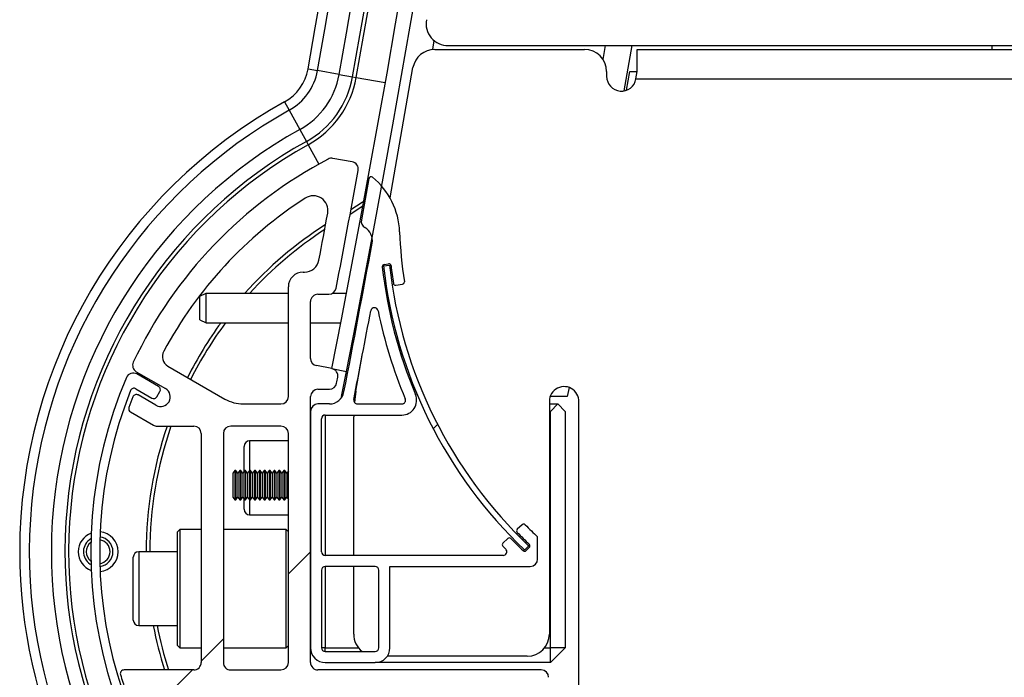
# Paper-space layout 'Sheet7' of a CAD drawing. Units: millimetres. Extents: x 0 to 299, y 1 to 209.
# Drawn here: x 112 to 114, y 45 to 47 of the extents above; entities that cross this region are included whole.
import ezdxf

# ---------------------------------------------------------------- set-up
doc = ezdxf.new("R2010")
doc.units = ezdxf.units.MM
pattern_1 = [(45, (0, 0), (-2.245064030267288, 2.245064030267288), [])]

psp = doc.layouts.new('Sheet7')

# ---------------------------------------------------------------- hatches: boundary and pattern name
at = {"linetype": 'Continuous', "lineweight": 18}
h = psp.add_hatch(dxfattribs=at)
h.set_pattern_fill('ANSI31', style=0)
h.set_pattern_definition(pattern_1)
edge = h.paths.add_edge_path(flags=0)
edge.add_arc((72.6056324059662, 53.61289615013011), 40.90909090909091, 348.9279173014813, 359.9844687886304)
edge.add_line((113.51472181207, 53.60180689127894), (113.4783581770424, 53.60181674839791))
edge.add_arc((72.6056324059662, 53.61289615013011), 40.87272727272727, 348.9279173014806, 359.98446878862956, ccw=False)
edge.add_line((112.7175691860911, 45.76354188000045), (112.7532559625858, 45.75655846872808))
h = psp.add_hatch(dxfattribs=at)
h.set_pattern_fill('ANSI31', angle=2.8e-322, style=0)
h.set_pattern_definition(pattern_1)
edge = h.paths.add_edge_path(flags=0)
edge.add_arc((112.6829051332401, 45.78879897084728), 0.01818181818182514, 179.9999999999544, 259.004401757997, ccw=False)
edge.add_line((112.6647233150583, 45.7887989708473), (112.6647233150583, 45.92835531806604))
edge.add_arc((112.6829051332401, 45.92835531806605), 0.01818181818182324, 89.9999999999992, 180.0000000000224, ccw=False)
edge.add_line((112.6829051332401, 45.94653713624785), (112.7100580442416, 45.94653713624788))
edge.add_arc((112.7100580442416, 45.96471895442969), 0.01818181818180865, 269.999999999956, 349.2029871164815)
edge.add_arc((72.60554976989428, 53.61289615012426), 40.84545454541566, 349.2029871165237, 349.6165107084932)
edge.add_arc((112.7642126033505, 46.2543638390779), 0.01818181818181552, 349.6165107084497, 439.6420265318677)
edge.add_line((112.767481651455, 46.27224935939146), (112.7199613668593, 46.28093493820377))
edge.add_arc((112.7166923187548, 46.26304941789019), 0.01818181818182529, 79.64202653174283, 117.6577578019741)
edge.add_arc((113.2146406789472, 45.31289615013041), 1.090909090909091, 117.6577578021662, 154.6849615644598)
edge.add_arc((112.2449270309685, 45.77158912214642), 0.01818181818181081, 154.6849615644687, 240.0000000000498)
edge.add_line((112.2358361218777, 45.75584320571399), (112.3077517244593, 45.7143227132045))
edge.add_arc((112.2959335426411, 45.69385302184233), 0.0236363636363592, -119.99999999999238, 59.99999999994799, ccw=False)
edge.add_line((112.2841153608229, 45.67338333048016), (112.2404850851636, 45.69857328187689))
edge.add_arc((112.2359396306182, 45.69070032366059), 0.009090909090959567, 60.00000000033408, 158.8921089600289)
edge.add_arc((113.2146406789472, 45.31289615013041), 1.058181818181819, 158.8921089595446, 160.4030120892518)
edge.add_arc((112.2263182700526, 45.66476338590828), 0.009090909090938045, 160.4030120892291, 239.9999999999007)
edge.add_line((112.2217728155071, 45.65689042769205), (112.2780081174618, 45.62442296097057))
edge.add_arc((112.2870990265527, 45.64016887740301), 0.01818181818180737, 240.0000000000222, 270.0000000000904)
edge.add_line((112.2870990265527, 45.62198705922121), (112.3774505877856, 45.62198705922118))
edge.add_arc((112.3774505877856, 45.60380524103936), 0.01818181818182122, 2.148681232938543e-11, 89.99999999995441, ccw=False)
edge.add_line((112.3956324059674, 45.60380524103937), (112.3956324059674, 45.040168877403))
edge.add_arc((112.3774505877856, 45.04016887740299), 0.01818181818183233, -89.99999999995612, 4.3996806198265404e-11, ccw=False)
edge.add_line((112.3774505877856, 45.02198705922115), (112.2055645119787, 45.02198705922117))
edge.add_arc((112.2055645119787, 45.0128961501303), 0.00909090909086766, 89.99999999964174, 196.5573000227718)
edge.add_arc((113.2146406789472, 45.31289615013041), 1.061818181818192, 196.5573000230694, 198.6336817946893)
edge.add_arc((112.217096587252, 44.97653251376661), 0.009090909090909557, 198.6336817946898, 270.0000000000008)
edge.add_line((112.217096587252, 44.9674416046757), (112.2214822644112, 44.96744160467571))
edge.add_arc((112.2214822644112, 44.9583506955848), 0.00909090909091497, 19.645945416610914, 89.9999999999992, ccw=False)
edge.add_arc((113.2146406789472, 45.31289615013041), 1.045454545454549, 199.6459454166135, 230.3538888530195)
edge.add_line((112.5475947985074, 44.5078961501305), (112.5560447779833, 44.50093814560116))
edge.add_arc((112.5502877122511, 44.49390246352655), 0.009090909090982447, -33.262220602447314, 50.707673326437714, ccw=False)
edge.add_arc((112.5654907884602, 44.48393025282989), 0.009090909090912742, 146.7377793971465, 231.2896930642088)
edge.add_arc((113.6786725957758, 45.87289615013157), 1.789090909092473, 231.2896930642177, 238.6717754574462)
edge.add_arc((112.7768130931684, 44.39124255652543), 0.05454545454555828, 238.6717754573922, 285.1213527625662)
edge.add_line((112.7910420549338, 44.33858571215874), (112.8909338386071, 44.3655785254895))
edge.add_arc((112.8861908513519, 44.38313080694505), 0.01818181818183186, 285.1213527625903, 330.1213527625883)
edge.add_line((112.9019559870456, 44.37407326815374), (112.9113301375548, 44.39038948365071))
edge.add_arc((112.9073888536314, 44.39265386834854), 0.004545454545454866, 330.1213527625271, 420.1213527626709)
edge.add_line((112.9096532383292, 44.39659515227195), (112.8899635317376, 44.4079074736314))
edge.add_arc((112.8944923011333, 44.41579004147826), 0.009090909090922443, 150.0000000000766, 240.1213527625487, ccw=False)
edge.add_line((112.8866193429171, 44.42033549602371), (112.9288470154898, 44.49347597040498))
edge.add_arc((112.9445929319222, 44.48438506131406), 0.01818181818182088, 69.01224535964451, 149.999999999993, ccw=False)
edge.add_line((112.9511050849192, 44.50136064306378), (112.9922795231601, 44.48556535278497))
edge.add_arc((112.9857673701632, 44.46858977103527), 0.01818181818180747, -19.99999999999619, 69.01224535967009, ccw=False)
edge.add_line((113.0028526905411, 44.4623712229748), (112.9369172553634, 44.28121510368221))
edge.add_arc((112.9540025757413, 44.27499655562173), 0.01818181818181731, 159.9999999999682, 245.6050372669724)
edge.add_line((112.946493041855, 44.25843801060092), (112.9542872820584, 44.25492584733024))
edge.add_arc((112.9654316715002, 44.27981769814257), 0.02727272727276092, 245.8813472985713, 339.9999999999244)
edge.add_line((112.9910596520671, 44.27048987605183), (113.1855519997904, 44.80485320967836))
edge.add_arc((113.2026373201683, 44.79863466161788), 0.01818181818182373, 69.99999999999028, 159.9999999999617, ccw=False)
edge.add_line((113.2088558682288, 44.81571998199582), (113.2379009128713, 44.80514845029303))
edge.add_arc((113.2410101869015, 44.81369111048199), 0.00909090909090794, 249.9999999999843, 340.0000000000264)
edge.add_line((113.2495528470905, 44.81058183645176), (113.2504560664089, 44.81306341113388))
edge.add_arc((113.2419134062199, 44.8161726851641), 0.00909090909093555, 340.000000000057, 360.0000000000008)
edge.add_line((113.2510043153108, 44.8161726851641), (113.2510043153108, 45.00380524103937))
edge.add_arc((113.232822497129, 45.00380524103937), 0.0181818181818182, 2.239110495750602e-11, 90)
edge.add_line((113.232822497129, 45.02198705922119), (112.6829051332401, 45.02198705922116))
edge.add_arc((112.6829051332401, 45.040168877403), 0.01818181818183233, 180, 270, ccw=False)
edge.add_line((112.6647233150583, 45.040168877403), (112.6647233150583, 45.69471433194847))
edge.add_arc((112.6829051332401, 45.69471433194847), 0.01818181818182324, 89.9999999999992, 180, ccw=False)
edge.add_line((112.6829051332401, 45.71289615013028), (112.7111201667409, 45.71289615013026))
edge.add_arc((112.7111201667409, 45.73107796831211), 0.01818181818183413, 270.0000000000904, 348.8815422622001)
edge.add_line((112.7289607229673, 45.72757182143408), (112.729679978172, 45.73123253721973))
edge.add_line((112.729679978172, 45.73123253721973), (112.7303988993862, 45.73489331861178))
edge.add_line((112.7303988993862, 45.73489331861178), (112.7311174866039, 45.73855416557979))
edge.add_line((112.7311174866039, 45.73855416557979), (112.7318357398191, 45.7422150780933))
edge.add_arc((112.7139939052393, 45.74571471396347), 0.01818181818180482, 348.9024519186028, 439.0044017579893)
edge.add_line((112.7174617885327, 45.76356274740863), (112.6794372499467, 45.77095093740211))
edge = h.paths.add_edge_path(flags=0)
edge.add_arc((112.6498444155496, 46.03744622715696), 0.0363636363636382, 270, 349.28756450286727, ccw=False)
edge.add_line((112.6498444155496, 46.00108259079332), (112.6465414968765, 46.00108259079332))
edge.add_arc((112.6465414968765, 45.96471895442969), 0.03636363636364144, 90, 180)
edge.add_line((112.6101778605128, 45.96471895442969), (112.6101778605128, 45.69471433194847))
edge.add_arc((112.591996042331, 45.69471433194848), 0.01818181818181012, 270, 359.9999999999776, ccw=False)
edge.add_line((112.591996042331, 45.67653251376666), (112.4993834692257, 45.67653251376665))
edge.add_arc((112.4993834692257, 45.76744160467575), 0.09090909090909124, 239.9999999999859, 270, ccw=False)
edge.add_line((112.4539289237711, 45.68871202251354), (112.3136247700639, 45.76971666342489))
edge.add_arc((112.3272611337002, 45.79333553807355), 0.02727272727272883, 151.5682813459769, 239.999999999966, ccw=False)
edge.add_arc((113.2146406789472, 45.31289615013041), 1.036363636363629, 122.9018960893527, 151.5682813459722, ccw=False)
edge.add_arc((112.671438443752, 46.15249803893186), 0.03636363636363363, -10.547862694168089, 122.90189608936069, ccw=False)
edge.add_arc((72.60554976989428, 53.61289615012426), 40.7909090908702, 349.2875645028625, 349.4521373058376, ccw=False)
edge = h.paths.add_edge_path(flags=0)
edge.add_arc((112.591996042331, 45.60380524103937), 0.01818181818181668, 2.148681232938543e-11, 89.9999999999992, ccw=False)
edge.add_line((112.6101778605128, 45.60380524103938), (112.6101778605128, 45.040168877403))
edge.add_arc((112.591996042331, 45.04016887740299), 0.01818181818183233, -89.99999999991132, 4.3996806198265404e-11, ccw=False)
edge.add_line((112.591996042331, 45.02198705922116), (112.4683596786946, 45.02198705922118))
edge.add_arc((112.4683596786946, 45.040168877403), 0.0181818181818182, 180, 270, ccw=False)
edge.add_line((112.4501778605128, 45.040168877403), (112.4501778605128, 45.60380524103937))
edge.add_arc((112.4683596786946, 45.60380524103937), 0.01818181818181971, 89.9999999999992, 180, ccw=False)
edge.add_line((112.4683596786946, 45.62198705922118), (112.591996042331, 45.62198705922118))
edge = h.paths.add_edge_path(flags=0)
edge.add_line((113.0041331062056, 44.51996562766502), (112.9351386318961, 44.54643320793843))
edge.add_arc((112.9286264788992, 44.52945762618871), 0.01818181818182895, 69.01224535970309, 150.0000000001132)
edge.add_line((112.9128805624667, 44.53854853527959), (112.8281350656516, 44.39176502908318))
edge.add_arc((112.8123891492191, 44.40085593817407), 0.01818181818182768, 285.1213527626935, 330.0000000000938, ccw=False)
edge.add_line((112.8171321364743, 44.38330365671854), (112.7815560804235, 44.3736902750698))
edge.add_arc((112.7768130931684, 44.39124255652543), 0.01818181818191731, 238.67177545728111, 285.12135276252525, ccw=False)
edge.add_arc((113.6786725957758, 45.87289615013157), 1.752727272728829, 233.0915513375744, 238.6717754574454, ccw=False)
edge.add_arc((112.631552460817, 44.47869129016142), 0.00909090909090436, 140.999999999972, 233.0915513376499, ccw=False)
edge.add_line((112.6244874975311, 44.48441238462551), (112.6253361152536, 44.48546034023802))
edge.add_arc((112.6210971372819, 44.48889299691646), 0.005454545454567522, 321.0000000005234, 412.6150218382494)
edge.add_arc((113.6786725957758, 45.87289615013157), 1.736363636365188, 230.3538888530204, 232.6150218380981, ccw=False)
edge.add_arc((113.2146406789472, 45.31289615013041), 1.00909090909091, 201.5290228298483, 230.3538888530188, ccw=False)
edge.add_arc((112.2928655320228, 44.94925978649392), 0.01818181818181596, 89.9999999999992, 201.5290228298754, ccw=False)
edge.add_line((112.2928655320228, 44.96744160467573), (113.1607169482944, 44.96744160467574))
edge.add_arc((113.1607169482944, 44.94925978649393), 0.01818181818182244, -19.999999999975273, 89.99999999995441, ccw=False)
edge.add_line((113.1778022686723, 44.94304123843347), (113.0277305795805, 44.53072266135428))
edge.add_arc((113.0106452592026, 44.53694120941472), 0.01818181818180839, 249.01224535962922, 340.00000000006764, ccw=False)
h = psp.add_hatch(dxfattribs=at)
h.set_pattern_fill('ANSI31', angle=90.0000000000002, style=0)
h.set_pattern_definition([(135.0000000000002, (0, 0), (-2.245064030267281, -2.245064030267296), [])])
edge = h.paths.add_edge_path(flags=0)
edge.add_line((112.6647233150583, 45.65835069558505), (112.6647233150583, 45.07653251376687))
edge.add_arc((112.7010869514219, 45.07653251376686), 0.0363636363636364, 179.9999999999888, 270.0000000000008)
edge.add_line((112.7010869514219, 45.04016887740324), (112.8238142241492, 45.04016887740323))
edge.add_arc((112.8238142241492, 45.07653251376686), 0.0363636363636364, 270.0000000000008, 360.0000000000121)
edge.add_line((112.8601778605128, 45.07653251376687), (112.8601778605128, 45.27653251376687))
edge.add_line((112.8601778605128, 45.27653251376687), (113.2056324059674, 45.27653251376687))
edge.add_arc((113.2056324059674, 45.2947143319487), 0.01818181818182122, 270.0000000000008, 360.0000000000008)
edge.add_line((113.2238142241492, 45.2947143319487), (113.2238142241492, 45.34925978649415))
edge.add_arc((113.9743077332927, 46.14099341427664), 1.090909090909093, 224.2850548053701, 226.531759964074, ccw=False)
edge.add_arc((113.189448540107, 45.37548099111655), 0.005454545454545578, 44.28505480521707, 134.0000000000026)
edge.add_line((113.18565949445, 45.37940466275475), (113.1738883359977, 45.36803738717097))
edge.add_arc((113.1776773816548, 45.36411371553276), 0.005454545454542672, 133.9999999999507, 224.2808627892472)
edge.add_arc((113.9743077332927, 46.14099341427664), 1.11818181818182, 224.2808627891112, 226.4112137100351)
edge.add_arc((113.1995854070998, 45.32713593597702), 0.005454545454545343, -46.00000000005008, 46.41121371002902, ccw=False)
edge.add_line((113.2033744527568, 45.32321226433881), (113.195520222359, 45.31562752220884))
edge.add_arc((113.1917311767019, 45.31955119384705), 0.005454545454543598, 226.3880154632716, 313.9999999999507, ccw=False)
edge.add_arc((113.9743077332927, 46.14099341427664), 1.140000000000005, 224.272838076445, 226.3880154632725, ccw=False)
edge.add_arc((113.1541350770538, 45.34137917624649), 0.005454545454547097, 44.27283807639069, 134.00000000011)
edge.add_line((113.1503460313967, 45.3453028478847), (113.1385748849014, 45.33393558384752))
edge.add_arc((113.1423639305584, 45.33001191220931), 0.005454545454546334, 133.9999999999507, 224.2689952581962)
edge.add_line((113.138458091109, 45.32620448731697), (113.1452489723011, 45.31929566530938))
edge.add_arc((113.1387921283682, 45.31289615013051), 0.009090909090910843, -90.0000000000008, 44.74450979051687, ccw=False)
edge.add_line((113.1387921283682, 45.3038052410396), (112.7010869514219, 45.30380524103959))
edge.add_arc((112.7010869514219, 45.31289615013051), 0.009090909090910612, 180, 270, ccw=False)
edge.add_line((112.691996042331, 45.31289615013051), (112.691996042331, 45.64016887740323))
edge.add_arc((112.7010869514219, 45.64016887740323), 0.009090909090910107, 89.9999999999992, 180, ccw=False)
edge.add_line((112.7010869514219, 45.64925978649414), (112.889655910875, 45.64925978649414))
edge.add_arc((112.889655910875, 45.68562342285779), 0.03636363636363594, 270.0000000000008, 382.7741531912981)
edge.add_arc((113.9743077332927, 46.14099341427664), 1.140000000000003, 186.3962849162478, 202.7741531913013, ccw=False)
edge.add_arc((112.8468246599575, 46.01459995015563), 0.005454545454545842, 97.8510463686037, 186.3962849162213, ccw=False)
edge.add_line((112.8460795788521, 46.02000336761702), (112.8568899319841, 46.02149401495621))
edge.add_arc((112.8576350130895, 46.01609059749482), 0.005454545454543617, 6.382157938442674, 97.8510463684558, ccw=False)
edge.add_arc((113.9743077332927, 46.14099341427664), 1.118181818181824, 186.3821579384082, 188.614835484414)
edge.add_arc((112.8741346624695, 45.9743164881391), 0.00545454545454496, 188.6148354843783, 277.8510463685951)
edge.add_line((112.8748797435749, 45.9689130706777), (112.8910914578959, 45.9711485155814))
edge.add_arc((112.8903463767904, 45.9765519330428), 0.005454545454545683, 277.8510463685951, 368.6262360124957)
edge.add_arc((113.9743077332927, 46.14099341427664), 1.090909090909097, 182.1330576209295, 188.6262360124804, ccw=False)
edge.add_arc((112.7024623519573, 46.09362214957208), 0.1818181818181873, 2.133057620933204, 50.83205182237239)
edge.add_arc((112.8138528649503, 46.23035651192002), 0.005454545454161974, 50.83205181985236, 169.7600049337779)
edge.add_line((112.8084852008326, 46.23132617579554), (112.789959958307, 46.12951424030221))
edge.add_arc((112.8078439385932, 46.12623677763487), 0.01818181818221989, 169.6150695480437, 240.107848258345)
edge.add_arc((112.7806601755386, 46.07894777639984), 0.03636363636362876, -10.456939760802527, 60.107848259229, ccw=False)
edge.add_arc((72.55100431523998, 53.50380524103888), 40.94545454545455, 349.02127740227, 349.54306023920145, ccw=False)
edge.add_arc((112.7113760085578, 45.71289615013084), 0.03636363636397208, 270.0000000004478, 349.02127740274125, ccw=False)
edge.add_line((112.7113760085581, 45.67653251376687), (112.6829051332401, 45.67653251376687))
edge.add_arc((112.6829051332401, 45.65835069558505), 0.01818181818182122, 90, 180)
edge = h.paths.add_edge_path(flags=0)
edge.add_arc((72.55100431523998, 53.50380524103888), 40.97272727272729, 349.0021616231913, 349.3132817810521)
edge.add_arc((112.8220260424737, 45.90418482076319), 0.009090909090851635, 11.613317642852621, 169.3132817792623, ccw=False)
edge.add_arc((113.9743077332927, 46.14099341427664), 1.167272727272732, 191.6133176445866, 202.7741531913018)
edge.add_arc((112.889655910875, 45.68562342285779), 0.00909090909090727, -90.0000000000008, 22.774153191308926, ccw=False)
edge.add_line((112.889655910875, 45.67653251376687), (112.7801660582525, 45.67653251376687))
edge.add_arc((112.7801660582528, 45.68562342285801), 0.009090909091139965, 169.0021616213608, 269.9999999982087, ccw=False)
edge = h.paths.add_edge_path(flags=0)
edge.add_arc((112.8238142241492, 45.07653251376686), 0.009090909090910107, -90.0000000000008, 4.3996806198265404e-11, ccw=False)
edge.add_line((112.8238142241492, 45.06744160467596), (112.7010869514219, 45.06744160467596))
edge.add_arc((112.7010869514219, 45.07653251376686), 0.009090909090910107, 180, 270, ccw=False)
edge.add_line((112.691996042331, 45.07653251376686), (112.691996042331, 45.26744160467596))
edge.add_arc((112.7010869514219, 45.26744160467596), 0.009090909090910107, 89.9999999999992, 180, ccw=False)
edge.add_line((112.7010869514219, 45.27653251376687), (112.8238142241492, 45.27653251376687))
edge.add_arc((112.8238142241492, 45.26744160467596), 0.009090909090910612, -7.958078640513122e-13, 89.9999999999992, ccw=False)
edge.add_line((112.8329051332401, 45.26744160467596), (112.8329051332401, 45.07653251376687))
h = psp.add_hatch(dxfattribs=at)
h.set_pattern_fill('ANSI31', style=0)
h.set_pattern_definition(pattern_1)
edge = h.paths.add_edge_path(flags=0)
edge.add_arc((113.9743077332927, 46.14099341427661), 1.136363636363668, 186.2863978325147, 226.4648972481762)
edge.add_line((113.1915817636081, 45.31718374546291), (113.1919771922492, 45.31680803699744))
edge.add_line((113.1919771922492, 45.31680803699744), (113.2019960846612, 45.32735280075828))
edge.add_line((113.2019960846612, 45.32735280075828), (113.2016006560201, 45.32772850922372))
edge.add_arc((113.9743077332927, 46.14099341427661), 1.121818181818182, 186.2863978325138, 226.4648972481769, ccw=False)
edge.add_line((112.8592350681451, 46.01815618662021), (112.8447770757282, 46.01656348350635))
h = psp.add_hatch(dxfattribs=at)
h.set_pattern_fill('ANSI31', angle=2.8e-322, style=0)
h.set_pattern_definition(pattern_1)
edge = h.paths.add_edge_path(flags=0)
edge.add_arc((112.2787032134693, 45.69901871024993), 0.009090909090907711, 239.8747565205408, 329.8747565206021)
edge.add_line((112.2865662169246, 45.69445605699112), (112.2938664621387, 45.7070368625197))
edge.add_arc((112.2860034586834, 45.71159951577851), 0.009090909090907585, 329.8747565205571, 419.8747565205959)
edge.add_line((112.2905661119422, 45.71946251923386), (112.237398919766, 45.75031376634598))
edge.add_arc((112.2282736132483, 45.7345877594353), 0.01818181818178499, 59.87475652042267, 156.8523252099917)
edge.add_arc((113.2146406789471, 45.31289615013075), 1.090909090909092, 156.8523252100906, 230.2286453735635)
edge.add_arc((113.6798955963866, 45.8718804805311), 1.818181818181899, 230.2286453735636, 245.5560199642848)
edge.add_arc((112.9546485864319, 44.29068426132902), 0.07882826328775501, 249.8747565205753, 339.8747565205722)
edge.add_line((113.0286638127992, 44.26356155204753), (113.0368033336433, 44.28577350998813))
edge.add_arc((113.0282674904548, 44.28890145007072), 0.009090909090907952, 339.874756520461, 429.8747565205873)
edge.add_line((113.0313954305373, 44.29743729325923), (113.0279810932619, 44.29868846929226))
edge.add_arc((113.0248531531794, 44.29015262610374), 0.009090909090909398, 69.87475652051768, 159.8747565205443)
edge.add_line((113.0163173099909, 44.29328056618631), (113.0081777891467, 44.2710686082457))
edge.add_arc((112.9546485864319, 44.29068426132902), 0.0570100814695715, 241.3884130217993, 339.87475652056935, ccw=False)
edge.add_line((112.9273482027277, 44.24063590032923), (112.9274688768645, 44.24069185078925))
edge.add_arc((113.6798955963866, 45.8718804805311), 1.796363636363713, 244.45714439409278, 245.2372997034717, ccw=False)
edge.add_arc((112.9210080879826, 44.28389756198676), 0.03636363636364223, 149.874756520549, 244.45714439410392, ccw=False)
edge.add_line((112.8895560741612, 44.30214817502202), (112.9601208249368, 44.42375524172241))
edge.add_arc((112.9522578214814, 44.42831789498122), 0.00909090909090935, 329.8747565205571, 419.8747565206184)
edge.add_line((112.9568204747402, 44.43618089843658), (112.9556294509614, 44.43687201202398))
edge.add_arc((112.9528918590061, 44.43215420995077), 0.005454545454541882, 59.87475652061004, 104.8747565206095)
edge.add_line((112.9514916390035, 44.43742596962473), (112.9011860181703, 44.42406440899066))
edge.add_arc((112.9025862381728, 44.41879264931669), 0.005454545454546903, 104.8747565206095, 149.8747565207495)
edge.add_line((112.8978684360996, 44.42153024127197), (112.8944397305569, 44.41562141541993))
edge.add_arc((112.8991575326301, 44.41288382346465), 0.005454545454546872, 149.87475652061, 239.8747565204817)
edge.add_line((112.8964199406748, 44.40816602139143), (112.9137185482766, 44.39812818422204))
edge.add_arc((112.9109809563213, 44.39341038214882), 0.005454545454545863, -30.125243479455378, 59.87475652060931, ccw=False)
edge.add_line((112.9156987583946, 44.39067279019353), (112.8681639037145, 44.30875406759994))
edge.add_arc((112.836711889893, 44.3270046806352), 0.03636363636363601, 241.37455961440259, 329.87475652054974, ccw=False)
edge.add_arc((113.6798955963866, 45.8718804805311), 1.796363636363717, 230.2286453735638, 241.37455961439082, ccw=False)
edge.add_arc((113.2146406789471, 45.31289615013075), 1.06909090909091, 158.2258070454173, 230.2286453735645, ccw=False)
edge.add_arc((112.2302684953253, 45.70610271685083), 0.009090909090917594, 59.87475652063921, 158.2258070455005, ccw=False)
edge.add_line((112.2348311485841, 45.7139657203062), (112.2741405602104, 45.69115570679457))

# ---------------------------------------------------------------- linework, layer by layer
at = {"color": 8, "linetype": 'Continuous', "lineweight": 25}
for p, q in [((112.9686907523126, 46.57102842240256), (112.9648297594223, 46.54893344141256)), ((113.3850581438736, 46.52446953638246), (113.3909329908797, 46.55835069558495)), ((112.6585805303775, 46.50108339636264), (112.6819452941801, 46.49693474231889)), ((112.7772875192356, 46.48000574997565), (112.8488947476005, 46.46729115033206)), ((112.6007250867295, 46.42005850723367), (112.6122338583202, 46.39930587621009)), ((112.659196536838, 46.31462271680559), (112.6856307573323, 46.26695649804405)), ((112.5147233150582, 45.58562342285777), (112.5147233150582, 45.51269633081466)), ((112.5147233150582, 45.44036869671907), (112.5147233150582, 45.4038052410396)), ((112.241996042331, 45.3128914109062), (112.241996042331, 45.13107796831231))]:
    psp.add_line(p, q, dxfattribs=at)
at = {"color": 7, "linetype": 'Continuous', "lineweight": 25}
for p, q in [((112.970787509142, 46.54925978649413), (113.3393434370362, 46.54925978649415)), ((113.0036521594156, 46.55835069558493), (128.4803399252463, 46.55835069558515)), ((113.4555127885673, 46.55835069558495), (113.4361197309627, 46.44695980891435)), ((113.4692696640677, 46.49471433194869), (113.4692696640677, 46.54925978649412)), ((113.4692696640677, 46.54925978649412), (128.0147242095222, 46.54925978649435)), ((114.3419951478669, 46.55835069558496), (114.3419951478669, 46.54925978649415)), ((112.7352940015033, 46.48746213081574), (112.6819452941801, 46.49693474231889)), ((112.8605221129151, 46.1834829486205), (112.917070722614, 46.50418605073051)), ((112.7352940015033, 46.48746213081574), (112.7683366156899, 46.48159507493111)), ((112.7683366156899, 46.48159507493111), (112.7772875192356, 46.48000574997565)), ((113.3938888915816, 46.4947143319487), (113.3938888915816, 46.48284699295477)), ((113.442988667535, 46.44878668177095), (113.4510869514218, 46.49471433194856)), ((113.4510869514218, 46.49471433194854), (113.4692696640677, 46.49471433194856)), ((113.4660637189639, 46.47653251376686), (113.4692696640677, 46.49471433194869)), ((113.4660637189639, 46.47653251376686), (128.017930154626, 46.47653251376708)), ((112.6122338583202, 46.39930587621009), (112.6385118079894, 46.35192144519175)), ((112.6385118079894, 46.35192144519175), (112.6547875941537, 46.3225729276522)), ((112.6547875941537, 46.3225729276522), (112.659196536838, 46.31462271680557)), ((112.7674816514549, 46.27224935939146), (112.7199613668593, 46.28093493820376)), ((112.8084852008326, 46.23132617579554), (112.789959958307, 46.12951424030221)), ((112.7936891533575, 46.16306866359098), (112.7621570243049, 46.14308685961161)), ((112.8447770757282, 46.01656348350635), (112.859235068145, 46.01815618662021)), ((112.8460795788521, 46.02000336761702), (112.8568899319841, 46.02149401495621)), ((112.6465414968764, 46.00108259079332), (112.6498444155495, 46.00108259079332)), ((112.6101778605128, 45.69471433194847), (112.6101778605128, 45.96471895442969)), ((112.8748797435749, 45.9689130706777), (112.8910914578958, 45.9711485155814)), ((112.391996042331, 45.94170394849363), (112.4074505877855, 45.94890589808437)), ((112.391996042331, 45.88380524103924), (112.391996042331, 45.94170394849363)), ((112.4074505877855, 45.87653251376651), (112.4074505877855, 45.94890589808437)), ((112.4074505877855, 45.94890589808437), (112.6101778605128, 45.94890589808437)), ((112.68290513324, 45.94653713624785), (112.7100580442415, 45.94653713624788)), ((112.7190316589767, 45.94890589808437), (112.7533980738995, 45.94890589808437)), ((112.7892847133002, 45.94296745087622), (112.791996042331, 45.94170394849359)), ((112.791996042331, 45.94121092730795), (112.791996042331, 45.94170394849359)), ((112.6647233150582, 45.78879897084729), (112.6647233150582, 45.92835531806603)), ((112.391996042331, 45.88380524103924), (112.4074505877855, 45.87653251376651)), ((112.4074505877855, 45.87653251376661), (112.6101778605128, 45.87653251376663)), ((112.6647233150582, 45.87653251376663), (112.7395147548829, 45.87653251376663)), ((112.7765477862374, 45.87653547346591), (112.7801049312076, 45.87820942404015)), ((112.7766575268187, 45.70786324618177), (112.7921385233072, 45.79566034011674)), ((112.3136247700638, 45.76971666342489), (112.453928923771, 45.68871202251353)), ((112.7174617885327, 45.76356274740863), (112.6794372499466, 45.77095093740211)), ((112.2358361218776, 45.75584320571398), (112.3077517244593, 45.7143227132045)), ((112.2905661119421, 45.71946251923386), (112.2373989197659, 45.75031376634598)), ((112.717569186091, 45.76354188000045), (112.7532559625858, 45.75655846872807)), ((112.7411044438352, 45.69471433194867), (112.7532559625858, 45.75655846872808)), ((112.7289607229672, 45.72757182143408), (112.729679978172, 45.73123253721973)), ((112.729679978172, 45.73123253721973), (112.7303988993862, 45.73489331861177)), ((112.7303988993862, 45.73489331861177), (112.7311174866039, 45.73855416557979)), ((112.7311174866039, 45.73855416557979), (112.731835739819, 45.7422150780933)), ((112.2348311485841, 45.71396572030619), (112.2741405602104, 45.69115570679457)), ((112.2841153608229, 45.67338333048016), (112.2404850851636, 45.69857328187689)), ((112.2865662169246, 45.69445605699112), (112.2938664621387, 45.70703686251969)), ((112.68290513324, 45.71289615013028), (112.7111201667408, 45.71289615013026)), ((113.3012877856506, 45.71713956440493), (113.2969304380673, 45.69471433194869)), ((112.4993834692256, 45.67653251376665), (112.591996042331, 45.67653251376665)), ((112.6647233150582, 45.040168877403), (112.6647233150582, 45.69471433194847)), ((112.711376008558, 45.67653251376687), (112.68290513324, 45.67653251376687)), ((112.7801660582525, 45.67653251376687), (112.889655910875, 45.67653251376687)), ((113.2528273070149, 45.68284699295474), (113.2528273070149, 45.11011972022748)), ((113.2528273070149, 45.67653251376691), (113.2738142241491, 45.67653251376691)), ((113.2556324059673, 45.65835069558512), (113.2738142241491, 45.67653251376691)), ((113.2738142241491, 45.67653251376691), (113.291996042331, 45.65835069558511)), ((113.3250021343972, 44.96404281550981), (113.3250021343971, 45.67653251376687)), ((112.2217728155071, 45.65689042769204), (112.2780081174618, 45.62442296097056)), ((112.6647233150582, 45.65835069558505), (112.6647233150582, 45.07653251376686)), ((112.7010869514219, 45.64925978649414), (112.889655910875, 45.64925978649414)), ((112.7010869514219, 45.64925978649414), (112.7010869514219, 45.30380524103956)), ((112.7711614320592, 45.64925978649414), (112.7711330733686, 45.64471845430289)), ((113.2556324059673, 45.65835069558512), (113.2528273070149, 45.65835069558512)), ((113.2556324059673, 45.07653251376699), (113.2556324059673, 45.65835069558512)), ((113.291996042331, 45.65835069558511), (113.291996042331, 45.07653251376698)), ((112.691996042331, 45.31289615013051), (112.6919960423309, 45.64016887740323)), ((112.7711330733686, 45.3038052410396), (112.7711330733686, 45.64471845430289)), ((112.2870990265527, 45.6219870592212), (112.3774505877855, 45.62198705922118)), ((112.3956324059673, 45.60380524103937), (112.3956324059673, 45.040168877403)), ((112.4501778605128, 45.60380524103937), (112.4501778605128, 45.040168877403)), ((112.591996042331, 45.62198705922118), (112.4683596786946, 45.62198705922118)), ((112.6101778605128, 45.040168877403), (112.6101778605128, 45.60380524103938)), ((112.6101778605128, 45.58562342285788), (112.5147233150582, 45.58562342285788)), ((112.5010869514219, 45.51039930954508), (112.5010869514219, 45.57198705922141)), ((112.4787793139655, 45.5128961501305), (112.4738142059673, 45.50580524103959)), ((112.4738142059673, 45.50580524103959), (112.4738142059673, 45.5026576045919)), ((112.4808770699971, 45.5128961501305), (112.4787793139655, 45.5128961501305)), ((112.4787793139655, 45.5128961501305), (112.4787793139655, 45.50898604274206)), ((112.4787793139655, 45.50898604274206), (112.4787793139655, 45.44016887740323)), ((112.4858421779953, 45.5058052410396), (112.4808770699971, 45.5128961501305)), ((112.4808770699971, 45.5128961501305), (112.4808770699971, 45.50898604274206)), ((112.4808770699971, 45.50898604274206), (112.4808770699971, 45.44016887740323)), ((112.4908072859935, 45.5128961501305), (112.4858421779953, 45.50580524103959)), ((112.4858421779953, 45.5058052410396), (112.4858421779953, 45.5026576045919)), ((112.492905042025, 45.5128961501305), (112.4908072859935, 45.5128961501305)), ((112.4908072859935, 45.5128961501305), (112.4908072859935, 45.50898604274206)), ((112.4908072859935, 45.50898604274206), (112.4908072859935, 45.44016887740323)), ((112.4978701500233, 45.5058052410396), (112.492905042025, 45.5128961501305)), ((112.492905042025, 45.5128961501305), (112.492905042025, 45.50898604274206)), ((112.492905042025, 45.50898604274206), (112.492905042025, 45.44016887740323)), ((112.5028352580215, 45.5128961501305), (112.4978701500233, 45.50580524103959)), ((112.4978701500233, 45.5058052410396), (112.4978701500233, 45.5026576045919)), ((112.504933014053, 45.5128961501305), (112.5028352580215, 45.5128961501305)), ((112.5028352580215, 45.5128961501305), (112.5028352580215, 45.50898604274206)), ((112.5028352580215, 45.50898604274206), (112.5028352580215, 45.44016887740323)), ((112.5098981220512, 45.50580524103959), (112.504933014053, 45.5128961501305)), ((112.504933014053, 45.5128961501305), (112.504933014053, 45.50898604274206)), ((112.504933014053, 45.50898604274206), (112.504933014053, 45.44016887740323)), ((112.5148632300494, 45.5128961501305), (112.5098981220512, 45.50580524103959)), ((112.5098981220512, 45.50580524103959), (112.5098981220512, 45.5026576045919)), ((112.516960986081, 45.5128961501305), (112.5148632300494, 45.5128961501305)), ((112.5148632300494, 45.5128961501305), (112.5148632300494, 45.50898604274206)), ((112.5148632300494, 45.50898604274206), (112.5148632300494, 45.44016887740323)), ((112.5219260940792, 45.50580524103959), (112.516960986081, 45.5128961501305)), ((112.516960986081, 45.5128961501305), (112.516960986081, 45.50898604274206)), ((112.516960986081, 45.50898604274206), (112.516960986081, 45.44016887740323)), ((112.5268912020774, 45.5128961501305), (112.5219260940792, 45.50580524103959)), ((112.5219260940792, 45.50580524103959), (112.5219260940792, 45.5026576045919)), ((112.528988958109, 45.5128961501305), (112.5268912020774, 45.5128961501305)), ((112.5268912020774, 45.5128961501305), (112.5268912020774, 45.50898604274206)), ((112.5268912020774, 45.50898604274206), (112.5268912020774, 45.44016887740323)), ((112.5339540661072, 45.50580524103959), (112.528988958109, 45.5128961501305)), ((112.528988958109, 45.5128961501305), (112.528988958109, 45.50898604274206)), ((112.528988958109, 45.50898604274206), (112.528988958109, 45.44016887740323)), ((112.5389191741054, 45.5128961501305), (112.5339540661072, 45.50580524103959)), ((112.5339540661072, 45.50580524103959), (112.5339540661072, 45.5026576045919)), ((112.5410169301369, 45.5128961501305), (112.5389191741054, 45.5128961501305)), ((112.5389191741054, 45.5128961501305), (112.5389191741054, 45.50898604274206)), ((112.5389191741054, 45.50898604274206), (112.5389191741054, 45.44016887740324)), ((112.5459820381352, 45.50580524103959), (112.5410169301369, 45.5128961501305)), ((112.5410169301369, 45.5128961501305), (112.5410169301369, 45.50898604274206)), ((112.5410169301369, 45.50898604274206), (112.5410169301369, 45.44016887740323)), ((112.5509471461334, 45.5128961501305), (112.5459820381352, 45.5058052410396)), ((112.5459820381352, 45.50580524103959), (112.5459820381352, 45.5026576045919)), ((112.5530449021649, 45.5128961501305), (112.5509471461334, 45.5128961501305)), ((112.5509471461334, 45.5128961501305), (112.5509471461334, 45.50898604274209)), ((112.5509471461334, 45.50898604274209), (112.5509471461334, 45.44016887740324)), ((112.5580100101631, 45.50580524103962), (112.5530449021649, 45.51289615013053)), ((112.5530449021649, 45.51289615013053), (112.5530449021649, 45.50898604274209)), ((112.5530449021649, 45.50898604274209), (112.5530449021649, 45.44016887740326)), ((112.5629751181613, 45.51289615013053), (112.5580100101631, 45.50580524103962)), ((112.5580100101631, 45.50580524103962), (112.5580100101631, 45.50265760459193)), ((112.5650728741929, 45.5128961501305), (112.5629751181613, 45.5128961501305)), ((112.5629751181613, 45.51289615013053), (112.5629751181613, 45.50898604274209)), ((112.5629751181613, 45.50898604274209), (112.5629751181613, 45.44016887740326)), ((112.5700379821911, 45.50580524103962), (112.5650728741929, 45.51289615013053)), ((112.5650728741929, 45.51289615013053), (112.5650728741929, 45.50898604274209)), ((112.5650728741929, 45.50898604274209), (112.5650728741929, 45.44016887740326)), ((112.5750030901893, 45.51289615013053), (112.5700379821911, 45.50580524103962)), ((112.5700379821911, 45.50580524103962), (112.5700379821911, 45.50265760459193)), ((112.5771008462208, 45.5128961501305), (112.5750030901893, 45.5128961501305)), ((112.5750030901893, 45.51289615013053), (112.5750030901893, 45.50898604274209)), ((112.5750030901893, 45.50898604274209), (112.5750030901893, 45.44016887740326)), ((112.5820659542191, 45.50580524103962), (112.5771008462208, 45.51289615013053)), ((112.5771008462208, 45.51289615013053), (112.5771008462208, 45.50898604274209)), ((112.5771008462208, 45.50898604274209), (112.5771008462208, 45.44016887740326)), ((112.5870310622173, 45.51289615013053), (112.5820659542191, 45.50580524103962)), ((112.5820659542191, 45.50580524103962), (112.5820659542191, 45.50265760459193)), ((112.5891288182488, 45.5128961501305), (112.5870310622173, 45.5128961501305)), ((112.5870310622173, 45.51289615013053), (112.5870310622173, 45.50898604274209)), ((112.5870310622173, 45.50898604274209), (112.5870310622173, 45.44016887740326)), ((112.594093926247, 45.50580524103962), (112.5891288182488, 45.51289615013053)), ((112.5891288182488, 45.51289615013053), (112.5891288182488, 45.50898604274209)), ((112.5891288182488, 45.50898604274209), (112.5891288182488, 45.44016887740326)), ((112.5990590342452, 45.51289615013053), (112.594093926247, 45.50580524103962)), ((112.594093926247, 45.50580524103962), (112.594093926247, 45.50265760459193)), ((112.6011567902768, 45.5128961501305), (112.5990590342452, 45.5128961501305)), ((112.5990590342452, 45.51289615013053), (112.5990590342452, 45.50898604274209)), ((112.5990590342452, 45.50898604274209), (112.5990590342452, 45.44016887740326)), ((112.606121898275, 45.50580524103962), (112.6011567902768, 45.51289615013053)), ((112.6011567902768, 45.51289615013053), (112.6011567902768, 45.50898604274209)), ((112.6011567902768, 45.50898604274209), (112.6011567902768, 45.44016887740326)), ((112.6101778605127, 45.51159775542489), (112.606121898275, 45.50580524103962)), ((112.606121898275, 45.50580524103962), (112.606121898275, 45.50265760459193)), ((112.4738142059673, 45.5026576045919), (112.4738142059673, 45.44725978649414)), ((112.4858421779953, 45.5026576045919), (112.4858421779953, 45.44725978649413)), ((112.4978701500233, 45.5026576045919), (112.4978701500233, 45.44725978649414)), ((112.5098981220512, 45.5026576045919), (112.5098981220512, 45.44725978649414)), ((112.5219260940792, 45.5026576045919), (112.5219260940792, 45.44725978649414)), ((112.5339540661072, 45.5026576045919), (112.5339540661072, 45.44725978649414)), ((112.5459820381352, 45.5026576045919), (112.5459820381352, 45.44725978649414)), ((112.5580100101631, 45.50265760459193), (112.5580100101631, 45.44725978649416)), ((112.5700379821911, 45.50265760459193), (112.5700379821911, 45.44725978649416)), ((112.5820659542191, 45.50265760459193), (112.5820659542191, 45.44725978649416)), ((112.594093926247, 45.50265760459193), (112.594093926247, 45.44725978649416)), ((112.606121898275, 45.50265760459193), (112.606121898275, 45.44725978649416)), ((112.4738142059673, 45.44725978649414), (112.4787793139655, 45.44016887740323)), ((112.4787793139655, 45.44016887740323), (112.4808770699971, 45.44016887740323)), ((112.4808770699971, 45.44016887740323), (112.4858421779953, 45.44725978649413)), ((112.4858421779953, 45.44725978649414), (112.4908072859935, 45.44016887740322)), ((112.4908072859935, 45.44016887740323), (112.492905042025, 45.44016887740323)), ((112.492905042025, 45.44016887740323), (112.4978701500233, 45.44725978649414)), ((112.4978701500233, 45.44725978649414), (112.5028352580215, 45.44016887740322)), ((112.5010869514219, 45.41744161398371), (112.5010869514219, 45.44266571798865)), ((112.5028352580215, 45.44016887740323), (112.504933014053, 45.44016887740323)), ((112.504933014053, 45.44016887740323), (112.5098981220512, 45.44725978649414)), ((112.5098981220512, 45.44725978649414), (112.5148632300494, 45.44016887740322)), ((112.5148632300494, 45.44016887740323), (112.516960986081, 45.44016887740323)), ((112.516960986081, 45.44016887740323), (112.5219260940792, 45.44725978649414)), ((112.5219260940792, 45.44725978649414), (112.5268912020774, 45.44016887740323)), ((112.5268912020774, 45.44016887740323), (112.528988958109, 45.44016887740323)), ((112.528988958109, 45.44016887740323), (112.5339540661072, 45.44725978649414)), ((112.5339540661072, 45.44725978649414), (112.5389191741054, 45.44016887740324)), ((112.5389191741054, 45.44016887740323), (112.5410169301369, 45.44016887740323)), ((112.5410169301369, 45.44016887740323), (112.5459820381352, 45.44725978649414)), ((112.5459820381352, 45.44725978649414), (112.5509471461334, 45.44016887740324)), ((112.5509471461334, 45.44016887740323), (112.5530449021649, 45.44016887740323)), ((112.5530449021649, 45.44016887740326), (112.5580100101631, 45.44725978649416)), ((112.5580100101631, 45.44725978649416), (112.5629751181613, 45.44016887740326)), ((112.5629751181613, 45.44016887740323), (112.5650728741929, 45.44016887740323)), ((112.5650728741929, 45.44016887740326), (112.5700379821911, 45.44725978649416)), ((112.5700379821911, 45.44725978649416), (112.5750030901893, 45.44016887740326)), ((112.5750030901893, 45.44016887740323), (112.5771008462208, 45.44016887740323)), ((112.5771008462208, 45.44016887740326), (112.5820659542191, 45.44725978649416)), ((112.5820659542191, 45.44725978649416), (112.5870310622173, 45.44016887740326)), ((112.5870310622173, 45.44016887740323), (112.5891288182488, 45.44016887740323)), ((112.5891288182488, 45.44016887740326), (112.594093926247, 45.44725978649416)), ((112.594093926247, 45.44725978649416), (112.5990590342452, 45.44016887740326)), ((112.5990590342452, 45.44016887740323), (112.6011567902768, 45.44016887740323)), ((112.6011567902768, 45.44016887740326), (112.606121898275, 45.44725978649416)), ((112.606121898275, 45.44725978649416), (112.6101778605127, 45.4414672721089)), ((112.5147233150582, 45.40380524103969), (112.6101778605128, 45.40380524103969)), ((112.3429051332401, 45.36744160467642), (112.3374505877855, 45.36198705922187)), ((112.3374505877855, 45.08198705922187), (112.3374505877855, 45.36198705922187)), ((112.3956324059674, 45.3674416046765), (112.3429051332401, 45.3674416046765)), ((112.3429051332401, 45.36744160467642), (112.3429051332401, 45.07653251376733)), ((112.6047233150582, 45.3674416046765), (112.4501778605128, 45.3674416046765)), ((112.6101778605128, 45.36198705922173), (112.6047233150582, 45.36744160467628)), ((112.6047233150582, 45.2417315410091), (112.6047233150582, 45.36744160467628)), ((113.1856594944499, 45.37940466275475), (113.1738883359977, 45.36803738717097)), ((113.1503460313967, 45.3453028478847), (113.1385748849013, 45.33393558384752)), ((113.2238142241492, 45.29471433194869), (113.2238142241491, 45.34925978649415)), ((112.3374505877855, 45.3128961501305), (112.241996042331, 45.3128961501305)), ((113.1384580911089, 45.32620448731697), (113.145248972301, 45.31929566530938)), ((113.1919771922491, 45.31680803699744), (113.1915817636081, 45.31718374546291)), ((113.2019960846611, 45.32735280075828), (113.1919771922491, 45.31680803699744)), ((113.2033744527568, 45.3232122643388), (113.1955202223589, 45.31562752220884)), ((113.2016006560201, 45.32772850922372), (113.2019960846611, 45.32735280075828)), ((112.2283596786946, 45.14471433194868), (112.2283596786946, 45.29925575815349)), ((113.1387921283681, 45.3038052410396), (112.7010869514219, 45.30380524103959)), ((112.1241924693616, 45.28118894528487), (112.1221071645634, 45.28245363724564)), ((112.691996042331, 45.26744160467595), (112.691996042331, 45.07653251376686)), ((112.8238142241491, 45.27653251376687), (112.7010869514219, 45.27653251376687)), ((112.7010869514219, 45.27653251376687), (112.7010869514219, 45.07653251376698)), ((112.7711330733686, 45.11011972022747), (112.7711330733686, 45.27653251376687)), ((112.8329051332401, 45.07653251376686), (112.83290513324, 45.26744160467595)), ((112.8601778605128, 45.27653251376687), (113.2056324059673, 45.27653251376687)), ((112.8601778605128, 45.07653251376686), (112.8601778605128, 45.27653251376687)), ((112.6047233150582, 45.07653251376719), (112.6047233150582, 45.2417315410091)), ((112.241996042331, 45.13107796831231), (112.3374505877855, 45.13107796831231)), ((112.3374505877855, 45.08198705922187), (112.3429051332401, 45.07653251376733)), ((112.3429051332401, 45.0765325137674), (112.3956324059674, 45.0765325137674)), ((112.4501778605128, 45.0765325137674), (112.6047233150582, 45.0765325137674)), ((112.6047233150582, 45.07653251376719), (112.6101778605128, 45.08198705922174)), ((112.7010869514219, 45.07653251376698), (112.691996042331, 45.07653251376698)), ((112.7010869514219, 45.07653251376698), (112.7827005547911, 45.07653251376698)), ((112.7010869514219, 45.06744160467596), (112.7010869514219, 45.07653251376698)), ((112.7010869514219, 45.06744160467596), (112.8238142241491, 45.06744160467596)), ((113.2412598255923, 45.07653251376699), (113.2556324059673, 45.07653251376699)), ((113.2556324059673, 45.04016887740335), (113.2556324059673, 45.07653251376699)), ((113.291996042331, 45.07653251376698), (113.2556324059673, 45.07653251376699)), ((113.2556324059673, 45.04016887740335), (113.291996042331, 45.07653251376698)), ((113.1982818524694, 45.055574265682), (112.8535306486784, 45.05557426568202)), ((112.3774505877855, 45.02198705922115), (112.2055645119787, 45.02198705922116)), ((112.4683596786946, 45.02198705922118), (112.591996042331, 45.02198705922116)), ((113.232822497129, 45.02198705922118), (112.6829051332401, 45.02198705922116)), ((112.7010869514219, 45.04016887740323), (112.8238142241491, 45.04016887740323)), ((113.2556324059673, 45.04016887740335), (112.8238142241492, 45.04016887740335))]:
    psp.add_line(p, q, dxfattribs=at)
at = {"color": 8, "linetype": 'Continuous', "lineweight": 25, "flags": 128}
psp.add_lwpolyline([(112.7643568601641, 46.15492255751144), (112.7919316806597, 46.17294446295039), (112.7960692594411, 46.17591959795627)], dxfattribs=at)
at = {"color": 7, "linetype": 'Continuous', "lineweight": 25}
for centre, radius, start, end in [((72.60563240596613, 53.61289615013011), 40.87272727272721, 348.9279173014814, 359.9844687886304), ((72.60563240596613, 53.61289615013011), 40.90909090909084, 348.9279173014813, 359.9844687886304), ((72.60563240596724, 53.61289615012993), 40.67943625594322, 349.9314822876435, 359.2064779757115), ((72.60563240596724, 53.61289615012993), 40.70316647966584, 349.9314822876435, 359.2069242991185), ((72.60563240596724, 53.61289615012993), 40.75734964071934, 349.9314822876435, 359.2076272249258), ((72.60563240596724, 53.61289615012993), 40.79090909090903, 349.9314822876435, 359.2082791664631), ((72.60563240596724, 53.61289615012993), 40.79999999999994, 349.9314822876435, 359.2082791664631), ((113.0036521594156, 46.6128961501304), 0.05454545454546721, 170.1696352200474, 270.0000000000008), ((112.970787509142, 46.49471433194869), 0.05454545454545737, 90, 170.0000000000089), ((113.3393434370362, 46.4947143319487), 0.05454545454546178, 2.38838452880002e-10, 90), ((112.5445640270465, 46.5213281988179), 0.1157998923068614, 299.0114041731327, 349.9314822876426), ((112.5445640270465, 46.5213281988179), 0.139530116029525, 299.0114041731334, 349.9314822876421), ((112.5445640270465, 46.5213281988179), 0.1937132770830332, 299.0114041731362, 349.9314822876424), ((112.5445640270465, 46.5213281988179), 0.2272727272727273, 299.011404173133, 349.9314822876407), ((112.5445640270465, 46.5213281988179), 0.2363636363636477, 299.011404173137, 349.9314822876416), ((113.4302525279453, 46.48284699295477), 0.03636363636363769, 180, 349.9999999999717), ((113.2147233150582, 45.31289615013041), 1.266018289511337, 119.011404173134, 180.0000000000111), ((113.2147233150582, 45.31289615013041), 1.242288065788699, 119.0114041731339, 230.1667291262787), ((113.2147233150582, 45.31289615013041), 1.188104904735191, 119.0114041731335, 230.1667291262781), ((113.2147233150582, 45.31289615013041), 1.154545454545497, 119.0114041731341, 230.1667291262778), ((113.2147233150582, 45.31289615013041), 1.145454545454576, 119.0114041731333, 230.1667291262783), ((113.2146406789471, 45.3128961501304), 1.090909090909114, 117.657757802166, 154.6849615644595), ((112.7166923187547, 46.26304941789019), 0.01818181818183186, 79.64202653174283, 117.6577578019637), ((112.7642126033504, 46.25436383907789), 0.01818181818181431, 349.6165107084416, 79.64202653191501), ((72.60554976989422, 53.61289615012426), 40.84545454541566, 349.2029871165237, 349.6165107084932), ((112.8138528649503, 46.23035651192001), 0.005454545454166316, 50.83205182001523, 169.7600049337044), ((112.7024623519573, 46.09362214957208), 0.1818181818181911, 2.133057620933204, 50.83205182237587), ((113.2146406789471, 45.3128961501304), 1.03636363636365, 122.9018960893535, 151.5682813459726), ((112.6714384437519, 46.15249803893185), 0.03636363636362944, 349.4521373058445, 122.9018960893615), ((72.60554976989422, 53.61289615012426), 40.79090909087018, 349.2875645028633, 349.4521373058383), ((112.8078439385931, 46.12623677763486), 0.01818181818222751, 169.6150695480216, 240.107848258345), ((112.7806601755385, 46.07894777639984), 0.03636363636363099, 349.5430602391991, 60.10784825922418), ((113.2147233150582, 45.31289615013041), 0.9454545454545796, 123.0063207595253, 137.7240015873411), ((113.9743077332926, 46.14099341427663), 1.090909090909107, 182.13305762093, 188.6262360124812), ((72.55100431523992, 53.50380524103888), 40.94545454545453, 349.0212774022708, 349.5430602392022), ((112.6498444155495, 46.03744622715696), 0.03636363636363882, 270.0000000000008, 349.2875645028681), ((112.8468246599575, 46.01459995015563), 0.005454545454542207, 97.85104636860449, 186.3962849162963), ((113.9743077332926, 46.14099341427663), 1.140000000000001, 186.3962849162486, 202.7741531913017), ((113.9743077332927, 46.14099341427661), 1.136363636363658, 186.2863978325148, 226.4648972481765), ((112.8576350130895, 46.01609059749482), 0.005454545454541743, 6.382157938460094, 97.85104636860449), ((113.9743077332927, 46.14099341427661), 1.121818181818186, 186.2863978325146, 226.4648972481777), ((113.9743077332926, 46.14099341427663), 1.118181818181827, 186.3821579384078, 188.6148354844137), ((112.6465414968764, 45.96471895442968), 0.03636363636364592, 90, 179.9999999996416), ((112.8741346624695, 45.9743164881391), 0.005454545454548781, 188.6148354844007, 277.8510463685951), ((112.8903463767904, 45.9765519330428), 0.005454545454548781, 277.8510463685951, 8.626236012421083), ((112.68290513324, 45.92835531806604), 0.01818181818183007, 90, 180.0000000007177), ((112.7100580442415, 45.96471895442969), 0.01818181818181586, 269.999999999956, 349.2029871164815), ((72.55100431523992, 53.50380524103888), 40.97272727272728, 349.0021616231913, 349.3132817810521), ((112.8220260424736, 45.90418482076319), 0.009090909090864772, 11.61331764285336, 169.3132817792631), ((113.9743077332926, 46.14099341427663), 1.167272727272732, 191.6133176445862, 202.7741531913018), ((113.2147233150582, 45.31289615013041), 0.9454545454545779, 143.4050690444418, 153.3307722483532), ((112.3272611337002, 45.79333553807355), 0.02727272727274526, 151.5682813459777, 239.9999999999668), ((112.2449270309685, 45.77158912214642), 0.01818181818180864, 154.6849615644484, 240.0000000000498), ((112.68290513324, 45.78879897084728), 0.01818181818182508, 179.9999999985668, 259.0044017580021), ((112.2282736132483, 45.7345877594353), 0.01818181818178824, 59.87475652042268, 156.8523252099917), ((112.7139939052392, 45.74571471396347), 0.01818181818180458, 348.9024519185941, 79.00440175798848), ((113.214640678947, 45.31289615013075), 1.090909090909097, 156.8523252100903, 230.2286453735633), ((112.7111201667408, 45.73107796831211), 0.01818181818184678, 270.0000000000456, 348.8815422622087), ((113.214640678947, 45.31289615013075), 1.06909090909091, 158.2258070454178, 230.2286453735651), ((112.2302684953253, 45.70610271685082), 0.00909090909091108, 59.87475652064001, 158.2258070454597), ((112.2359396306181, 45.69070032366059), 0.009090909090970366, 60.00000000035647, 158.8921089600289), ((112.2959335426411, 45.69385302184233), 0.02363636363636242, 240.0000000000477, 59.99999999994883), ((112.2860034586833, 45.71159951577851), 0.009090909090905921, 329.8747565205184, 59.87475652059507), ((112.68290513324, 45.69471433194847), 0.01818181818181586, 90, 179.9999999992835), ((112.7113760085577, 45.71289615013084), 0.03636363636397527, 270.0000000004487, 349.0212774027311), ((113.1347694370049, 45.64471845430289), 0.3636363636363706, 169.9999999999999, 174.4001522377921), ((112.889655910875, 45.68562342285778), 0.03636363636363882, 270.0000000000008, 22.77415319130769), ((113.2891909433785, 45.68284699295475), 0.03636363636364592, 350.0000000000047, 180.000000000012), ((113.2146406789471, 45.3128961501304), 1.058181818181823, 158.8921089595446, 160.4030120892515), ((112.2787032134692, 45.69901871024993), 0.009090909090914647, 239.8747565205408, 329.8747565206021), ((112.4993834692256, 45.76744160467575), 0.0909090909091006, 239.9999999999889, 270.0000000000008), ((112.591996042331, 45.69471433194847), 0.01818181818181586, 270.0000000000008, 0), ((112.68290513324, 45.65835069558505), 0.01818181818181586, 90, 180), ((112.7801660582528, 45.68562342285801), 0.009090909091142407, 169.0021616213445, 269.9999999982095), ((112.889655910875, 45.68562342285778), 0.009090909090915034, 270.0000000000008, 22.77415319131636), ((112.2263182700526, 45.66476338590827), 0.009090909090951654, 160.4030120891869, 239.9999999999007), ((112.7010869514219, 45.64016887740323), 0.009090909090915034, 90, 180.0000000000456), ((112.2870990265527, 45.64016887740301), 0.01818181818181341, 240.0000000000222, 270.0000000000904), ((113.2147233150582, 45.31289615013041), 0.9454545454545717, 160.9178751964062, 179.9999999999948), ((112.3774505877855, 45.60380524103936), 0.01818181818183007, 1.433205637111138e-09, 89.99999999995522), ((112.4683596786946, 45.60380524103937), 0.01818181818183007, 90, 179.9999999999776), ((112.591996042331, 45.60380524103937), 0.01818181818181586, 7.179134387181759e-10, 90), ((112.5147233150582, 45.57198705922141), 0.01363636363635834, 90, 180), ((112.5147233150582, 45.41744160467595), 0.01363636363636545, 180.0000000000605, 270.0000000000008), ((112.1419960423308, 45.3128961501305), 0.04909090909091429, 110.6303937701468, 249.3696062298569), ((112.1419960423308, 45.3128961501305), 0.04909090909090699, 275.460180490177, 84.5398195098403), ((113.1776773816547, 45.36411371553275), 0.005454545454547747, 133.9999999998989, 224.2808627891429), ((113.9743077332926, 46.14099341427663), 1.118181818181817, 224.2808627891112, 226.4112137100349), ((113.1894485401069, 45.37548099111655), 0.00545454545454982, 44.28505480521708, 133.9999999998952), ((113.9743077332926, 46.14099341427663), 1.090909090909091, 224.2850548053706, 226.5317599640746), ((112.1419960423308, 45.31289615013041), 0.0363636363636375, 119.3141795720024, 236.8423803590847), ((112.1419960423308, 45.31289615013041), 0.02927272727274127, 127.9961078123376, 232.0038921876803), ((112.1419960423308, 45.31289615013041), 0.02927272727272954, 277.7496365818623, 82.25036341816795), ((112.1419960423308, 45.31289615013041), 0.0363636363636376, 276.5757139135282, 83.4242860865158), ((113.1423639305584, 45.3300119122093), 0.005454545454547747, 133.9999999998989, 224.2689952581428), ((113.1541350770537, 45.34137917624649), 0.005454545454547397, 44.27283807633724, 134.00000000011), ((113.9743077332926, 46.14099341427663), 1.139999999999999, 224.2728380764458, 226.3880154632731), ((113.2147233150582, 45.31289615013041), 1.266018289511337, 180.0000000000111, 230.1667291262786), ((112.241996042331, 45.29925978649413), 0.01363636363637255, 90, 179.9999999999403), ((112.7010869514219, 45.31289615013051), 0.009090909090915034, 180, 270.0000000000008), ((113.1387921283681, 45.31289615013051), 0.009090909090915034, 270.0000000000008, 44.74450979051775), ((113.1917311767019, 45.31955119384704), 0.005454545454542107, 226.3880154632209, 314.0000000000034), ((113.1995854070997, 45.32713593597702), 0.005454545454547747, 313.9999999998997, 46.41121371002976), ((113.2056324059673, 45.29471433194869), 0.01818181818183007, 270.0000000000008, 0), ((112.7010869514219, 45.26744160467595), 0.009090909090922139, 90, 180), ((112.8238142241491, 45.26744160467595), 0.009090909090922139, 0, 90), ((112.241996042331, 45.14471433194868), 0.01363636363636545, 180.0000000000605, 270.0000000000008), ((113.2147233150582, 45.31289615013041), 0.9454545454545775, 191.0874892109661, 197.9202131394028), ((112.825678527914, 45.11011972022748), 0.05454545454546178, 180.0000000000082, 231.4838004360067), ((113.1982818524694, 45.11011972022747), 0.05454545454546178, 270.0000000000157, 1.492740330500013e-11), ((112.7010869514219, 45.07653251376686), 0.03636363636363171, 180, 270.0000000000008), ((112.7010869514219, 45.07653251376686), 0.009090909090915034, 180, 270.0000000000008), ((112.8238142241491, 45.07653251376686), 0.03636363636364592, 270.0000000000008, 0), ((112.8238142241491, 45.07653251376686), 0.009090909090929244, 270.0000000000008, 0), ((112.2055645119786, 45.0128961501303), 0.00909090909088366, 89.99999999964174, 196.5573000227289), ((112.3774505877855, 45.04016887740299), 0.01818181818183717, 270.0000000000456, 7.179134387176149e-10), ((112.4683596786946, 45.040168877403), 0.01818181818182296, 179.9999999992835, 270.0000000000008), ((112.5919960423309, 45.04016887740299), 0.01818181818183007, 270.0000000000904, 4.478220991497704e-11), ((112.6829051332401, 45.04016887740299), 0.01818181818183007, 179.9999999985663, 270.0000000000008), ((113.232822497129, 45.00380524103937), 0.01818181818181586, 7.168651342821084e-10, 90), ((113.2146406789471, 45.3128961501304), 1.061818181818189, 196.557300023069, 198.6336817946893)]:
    psp.add_arc(centre, radius, start, end, dxfattribs=at)
at = {"color": 8, "linetype": 'Continuous', "lineweight": 25}
for radius, start, end in [(0.9545454545454839, 122.4888522751991, 138.218177702442), (0.9545454545454914, 143.8091925938323, 153.299015336309), (0.9545454545454959, 161.1065340535943, 179.9999999999949), (0.9545454545454836, 190.9805754276077, 197.7438401047662)]:
    psp.add_arc((113.2147233150582, 45.31289615013041), radius, start, end, dxfattribs=at)
at = {"color": 7, "linetype": 'Continuous', "lineweight": 25}
psp.add_open_spline([(113.2969304380673, 45.69471433194869), (113.2964186740119, 45.69471433194869), (113.295308797025, 45.69471433194869), (113.2859989692609, 45.69471433194867), (113.2725957588724, 45.69471433194874), (113.2619523231069, 45.69471433194872), (113.2566359219179, 45.69471433194872), (113.2555735240495, 45.69471433194872)], degree=3, knots=[0, 0, 0, 0, 0.2349467593770852, 0.5095355927454692, 0.7867216182306251, 0.9573797217123227, 1, 1, 1, 1], dxfattribs=at)

doc.saveas('drawing.dxf')
